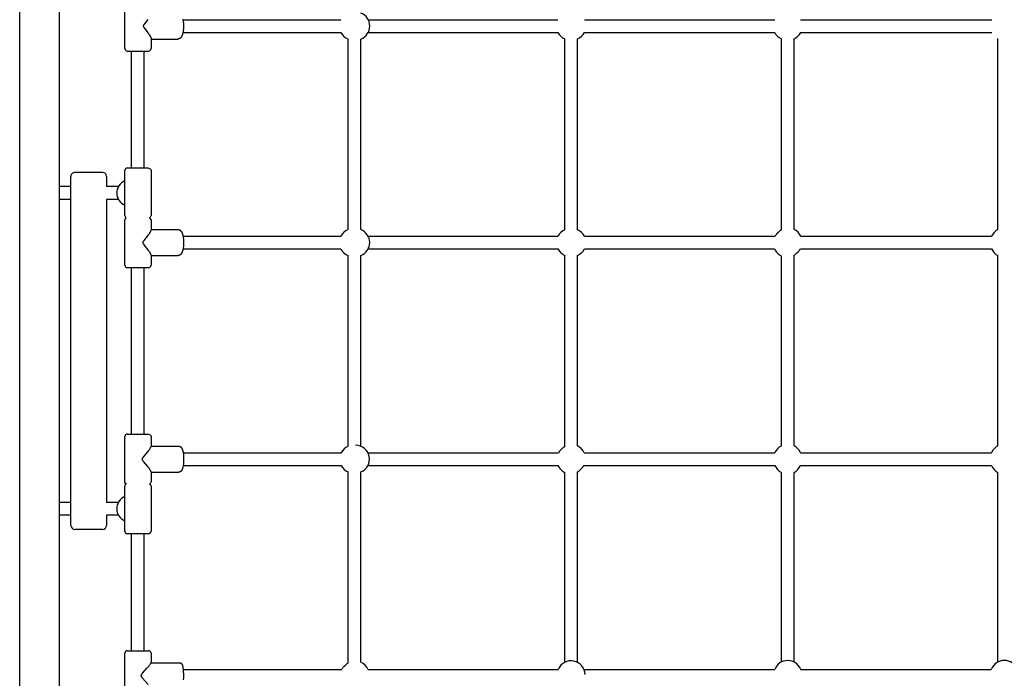
# Model space of a CAD drawing. Extents: x 10878 to 18124, y 7019 to 14275.
# Drawn here: x 13437 to 14678, y 9664 to 10494 of the extents above; entities that cross this region are included whole.
import ezdxf

# ---------------------------------------------------------------- set-up
doc = ezdxf.new("R2010")
doc.units = 0
doc.layers.add('2DVÝKRES$VIDITELNÉ$ČÁRY', color=7, linetype='Continuous')

msp = doc.modelspace()

# ---------------------------------------------------------------- linework, layer by layer
at = {"layer": '2DVÝKRES$VIDITELNÉ$ČÁRY', "color": 0}
for p, q in [((13436.8, 9338.9), (13436.8, 11633.7)), ((13486.8, 9338.9), (13486.8, 11633.7)), ((13569.3, 10457.8), (13569.3, 10514.8)), ((13642.6, 10494.3), (13841.5, 10494.3)), ((13876, 10494.3), (14115, 10494.3)), ((14148.6, 10494.3), (14388.4, 10494.3)), ((14421.1, 10494.3), (14662.2, 10494.3)), ((13642.6, 10478.3), (13841.5, 10478.3)), ((13876, 10478.3), (14115, 10478.3)), ((14148.6, 10478.3), (14388.4, 10478.3)), ((14421.1, 10478.3), (14662.2, 10478.3)), ((13602.3, 10470.7), (13602.3, 10457.8)), ((13602.3, 10469.9), (13636.2, 10469.9)), ((13850.8, 10229.6), (13850.8, 10469.9)), ((13866.8, 10229.6), (13866.8, 10469.9)), ((14123.8, 10229.4), (14123.8, 10470.1)), ((14139.8, 10229.4), (14139.8, 10470.1)), ((14396.8, 10229.2), (14396.8, 10470.3)), ((14412.8, 10229.9), (14412.8, 10470.3)), ((14669.8, 10229.6), (14669.8, 10470.7)), ((13572.3, 10454.8), (13572.3, 10454.8)), ((13572.3, 10454.8), (13572.3, 10454.8)), ((13572.3, 10454.8), (13572.4, 10454.8)), ((13572.3, 10454.8), (13572.3, 10454.8)), ((13572.4, 10454.8), (13572.5, 10454.8)), ((13572.5, 10454.8), (13572.6, 10454.8)), ((13572.6, 10454.8), (13572.7, 10454.8)), ((13572.7, 10454.8), (13572.7, 10454.8)), ((13572.7, 10454.8), (13599.3, 10454.8)), ((13572.7, 10454.8), (13572.7, 10454.8)), ((13577.8, 10307.3), (13577.8, 10454.8)), ((13593.8, 10307.3), (13593.8, 10454.8)), ((13506.3, 10301.8), (13506.3, 10301.8)), ((13506.4, 10301.8), (13506.3, 10301.8)), ((13506.3, 10301.8), (13506.3, 10301.8)), ((13506.4, 10301.8), (13506.4, 10301.8)), ((13506.4, 10301.8), (13506.4, 10301.8)), ((13506.5, 10301.8), (13506.4, 10301.8)), ((13506.5, 10301.8), (13506.5, 10301.8)), ((13506.5, 10301.8), (13506.5, 10301.8)), ((13506.5, 10301.8), (13506.5, 10301.8)), ((13506.6, 10301.8), (13506.5, 10301.8)), ((13506.6, 10301.8), (13506.6, 10301.8)), ((13541, 10301.8), (13506.6, 10301.8)), ((13541.2, 10301.8), (13541, 10301.8)), ((13541.3, 10301.8), (13541.2, 10301.8)), ((13541.2, 10301.8), (13541.2, 10301.8)), ((13541.3, 10301.8), (13541.3, 10301.8)), ((13541.3, 10301.8), (13541.3, 10301.8)), ((13541.3, 10301.8), (13541.3, 10301.8)), ((13541.3, 10301.8), (13541.3, 10301.8)), ((13541.3, 10301.8), (13541.3, 10301.8)), ((13541.3, 10301.8), (13541.3, 10301.8)), ((13569.3, 10278.5), (13569.3, 10304.3)), ((13572.3, 10307.3), (13572.3, 10307.3)), ((13572.3, 10307.3), (13572.3, 10307.3)), ((13572.3, 10307.3), (13572.3, 10307.3)), ((13572.3, 10307.3), (13572.3, 10307.3)), ((13572.3, 10307.3), (13572.3, 10307.3)), ((13572.4, 10307.3), (13572.3, 10307.3)), ((13572.4, 10307.3), (13572.4, 10307.3)), ((13599.1, 10307.3), (13572.4, 10307.3)), ((13599.2, 10307.3), (13599.1, 10307.3)), ((13599.3, 10307.3), (13599.3, 10307.3)), ((13602.3, 10304.3), (13602.3, 10247.3)), ((13501.3, 9856.8), (13501.3, 10296.8)), ((13546.3, 10296.8), (13546.3, 10283.8)), ((13501.3, 10283.8), (13486.8, 10283.8)), ((13561.1, 10283.8), (13546.3, 10283.8)), ((13501.3, 10267.8), (13486.8, 10267.8)), ((13561.1, 10267.8), (13546.3, 10267.8)), ((13546.3, 10267.8), (13546.3, 9885.8)), ((13569.3, 10247.3), (13569.3, 10273.1)), ((13569.3, 10184.8), (13569.3, 10241.8)), ((13602.3, 10241.8), (13602.3, 10229)), ((13602.3, 10229.7), (13636.4, 10229.7)), ((14391.7, 10224.9), (14393.1, 10226.4)), ((13642.7, 10221.3), (13841.6, 10221.3)), ((13876, 10221.3), (14115, 10221.3)), ((14148.5, 10221.3), (14388.9, 10221.3)), ((14421.4, 10221.3), (14661.8, 10221.3)), ((13642.7, 10205.3), (13841.6, 10205.3)), ((13876, 10205.3), (14115, 10205.3)), ((14148.5, 10205.3), (14388.2, 10205.3)), ((14416.4, 10200.2), (14417.9, 10201.6)), ((14420.7, 10205.3), (14661.8, 10205.3)), ((13602.3, 10197.6), (13602.3, 10184.8)), ((13602.3, 10196.9), (13636.4, 10196.9)), ((13850.8, 9956.5), (13850.8, 10197)), ((13866.8, 9956.5), (13866.8, 10197)), ((14123.8, 9956.2), (14123.8, 10197.2)), ((14139.8, 9956.9), (14139.8, 10197.2)), ((14396.8, 9957), (14396.8, 10196.7)), ((14412.8, 9957), (14412.8, 10197.4)), ((14669.8, 9957.1), (14669.8, 10197)), ((13572.3, 10181.8), (13572.4, 10181.8)), ((13572.3, 10181.8), (13572.3, 10181.8)), ((13572.3, 10181.8), (13572.3, 10181.8)), ((13572.3, 10181.8), (13572.3, 10181.8)), ((13572.3, 10181.8), (13572.3, 10181.8)), ((13572.4, 10181.8), (13572.5, 10181.8)), ((13572.4, 10181.8), (13572.4, 10181.8)), ((13572.5, 10181.8), (13572.6, 10181.8)), ((13572.5, 10181.8), (13572.5, 10181.8)), ((13572.6, 10181.8), (13572.9, 10181.8)), ((13572.6, 10181.8), (13572.6, 10181.8)), ((13572.9, 10181.8), (13599.3, 10181.8)), ((13577.8, 9971.8), (13577.8, 10181.8)), ((13593.8, 9971.8), (13593.8, 10181.8)), ((13599.3, 10181.8), (13599.3, 10181.8)), ((13569.3, 9911.8), (13569.3, 9968.8)), ((13572.3, 9971.8), (13572.3, 9971.8)), ((13572.3, 9971.8), (13572.3, 9971.8)), ((13572.3, 9971.8), (13572.3, 9971.8)), ((13572.3, 9971.8), (13572.4, 9971.8)), ((13572.3, 9971.8), (13572.3, 9971.8)), ((13572.3, 9971.8), (13572.3, 9971.8)), ((13572.4, 9971.8), (13572.4, 9971.8)), ((13572.4, 9971.8), (13572.5, 9971.8)), ((13572.5, 9971.8), (13572.5, 9971.8)), ((13572.5, 9971.8), (13572.6, 9971.8)), ((13572.6, 9971.8), (13572.6, 9971.8)), ((13572.6, 9971.8), (13599.1, 9971.8)), ((13599.1, 9971.8), (13599.2, 9971.8)), ((13599.2, 9971.8), (13599.3, 9971.8)), ((13602.3, 9968.8), (13602.3, 9956.2)), ((13602.3, 9956.7), (13637.2, 9956.7)), ((14118.7, 9951.9), (14120.1, 9953.4)), ((13642.8, 9948.3), (13841.9, 9948.3)), ((13875.7, 9948.3), (14115.9, 9948.3)), ((14148.4, 9948.3), (14388.6, 9948.3)), ((14420.9, 9948.3), (14661.6, 9948.3)), ((13642.8, 9932.3), (13841.9, 9932.3)), ((13875.7, 9932.3), (14115.2, 9932.3)), ((14143.4, 9927.2), (14144.9, 9928.6)), ((14147.7, 9932.3), (14388.6, 9932.3)), ((14420.9, 9932.3), (14661.6, 9932.3)), ((13602.3, 9924.4), (13602.3, 9911.8)), ((13602.3, 9923.9), (13637.2, 9923.9)), ((13850.8, 9683.3), (13850.8, 9924.1)), ((13866.8, 9684.2), (13866.8, 9924.1)), ((14123.8, 9684.2), (14123.8, 9923.7)), ((14139.8, 9684.2), (14139.8, 9924.4)), ((14396.8, 9684.5), (14396.8, 9923.5)), ((14412.8, 9684.5), (14412.8, 9923.5)), ((14669.8, 9684.6), (14669.8, 9923.5)), ((13569.3, 9880.5), (13569.3, 9906.3)), ((13602.3, 9906.3), (13602.3, 9849.3)), ((13501.3, 9885.8), (13486.8, 9885.8)), ((13561.1, 9885.8), (13546.3, 9885.8)), ((13501.3, 9869.8), (13486.8, 9869.8)), ((13561.1, 9869.8), (13546.3, 9869.8)), ((13546.3, 9869.8), (13546.3, 9856.8)), ((13569.3, 9849.3), (13569.3, 9875.1)), ((13506.3, 9851.8), (13506.3, 9851.8)), ((13506.4, 9851.8), (13506.3, 9851.8)), ((13506.3, 9851.8), (13506.3, 9851.8)), ((13506.4, 9851.8), (13506.4, 9851.8)), ((13506.4, 9851.8), (13506.4, 9851.8)), ((13506.5, 9851.8), (13506.4, 9851.8)), ((13506.5, 9851.8), (13506.5, 9851.8)), ((13506.5, 9851.8), (13506.5, 9851.8)), ((13506.5, 9851.8), (13506.5, 9851.8)), ((13506.6, 9851.8), (13506.5, 9851.8)), ((13506.6, 9851.8), (13506.6, 9851.8)), ((13541, 9851.8), (13506.6, 9851.8)), ((13541.2, 9851.8), (13541, 9851.8)), ((13541.3, 9851.8), (13541.2, 9851.8)), ((13541.2, 9851.8), (13541.2, 9851.8)), ((13541.3, 9851.8), (13541.3, 9851.8)), ((13541.3, 9851.8), (13541.3, 9851.8)), ((13541.3, 9851.8), (13541.3, 9851.8)), ((13541.3, 9851.8), (13541.3, 9851.8)), ((13541.3, 9851.8), (13541.3, 9851.8)), ((13541.3, 9851.8), (13541.3, 9851.8)), ((13572.3, 9846.3), (13572.3, 9846.3)), ((13572.3, 9846.3), (13572.3, 9846.3)), ((13572.3, 9846.3), (13572.3, 9846.3)), ((13572.3, 9846.3), (13572.3, 9846.3)), ((13572.3, 9846.3), (13572.3, 9846.3)), ((13572.4, 9846.3), (13572.3, 9846.3)), ((13572.4, 9846.3), (13572.4, 9846.3)), ((13599.1, 9846.3), (13572.4, 9846.3)), ((13577.8, 9698.8), (13577.8, 9846.3)), ((13593.8, 9698.8), (13593.8, 9846.3)), ((13599.2, 9846.3), (13599.1, 9846.3)), ((13599.3, 9846.3), (13599.3, 9846.3)), ((13569.3, 9638.8), (13569.3, 9695.8)), ((13572.3, 9698.8), (13572.3, 9698.8)), ((13572.3, 9698.8), (13599.1, 9698.8)), ((13599.1, 9698.8), (13599.2, 9698.8)), ((13599.1, 9698.8), (13599.1, 9698.8)), ((13599.1, 9698.8), (13599.1, 9698.8)), ((13599.2, 9698.8), (13599.3, 9698.8)), ((13599.2, 9698.8), (13599.2, 9698.8)), ((13599.2, 9698.8), (13599.2, 9698.8)), ((13599.2, 9698.8), (13599.2, 9698.8)), ((13599.3, 9698.8), (13599.3, 9698.8)), ((13599.3, 9698.8), (13599.3, 9698.8)), ((13602.3, 9695.8), (13602.3, 9683.5)), ((13602.3, 9683.7), (13638.2, 9683.7)), ((13845.4, 9678.7), (13847.4, 9680.7)), ((13642.8, 9675.3), (13842.8, 9675.3)), ((13875.7, 9675.3), (14115.6, 9675.3)), ((14148, 9675.3), (14388.4, 9675.3)), ((14421.1, 9675.3), (14661.4, 9675.3))]:
    msp.add_line(p, q, dxfattribs=at)
for points in [[(13598.3, 10494.7), (13593.9, 10489.1), (13593.7, 10488.8), (13593.5, 10488.4), (13593.3, 10488.1), (13593.2, 10488), (13593.1, 10487.8), (13593, 10487.6), (13592.9, 10487.5), (13592.9, 10487.4), (13592.8, 10487.3), (13592.8, 10487.2), (13592.8, 10487.2), (13592.7, 10487.1), (13592.7, 10487), (13592.7, 10487), (13592.7, 10486.9), (13592.7, 10486.9), (13592.6, 10486.8), (13592.6, 10486.7), (13592.6, 10486.7), (13592.6, 10486.6), (13592.6, 10486.6), (13592.6, 10486.5), (13592.6, 10486.5), (13592.6, 10486.4), (13592.6, 10486.3), (13592.6, 10486.3), (13592.6, 10486.2), (13592.6, 10486.2), (13592.6, 10486.1), (13592.6, 10486.1), (13592.6, 10486), (13592.6, 10486), (13592.6, 10485.9), (13592.6, 10485.9), (13592.6, 10485.8), (13592.7, 10485.7), (13592.7, 10485.7), (13592.7, 10485.6), (13592.7, 10485.5), (13592.7, 10485.5), (13592.8, 10485.4), (13592.8, 10485.3), (13592.8, 10485.3), (13592.9, 10485.2), (13592.9, 10485.1), (13593, 10484.9), (13593.1, 10484.8), (13593.2, 10484.6), (13593.3, 10484.5), (13593.5, 10484.1), (13593.7, 10483.8), (13593.9, 10483.5), (13598.3, 10477.9), (13599.5, 10476.3), (13600, 10475.4), (13600.6, 10474.6), (13601, 10474), (13601.1, 10473.7), (13601.3, 10473.3), (13601.5, 10473.1), (13601.6, 10472.8), (13601.7, 10472.5), (13601.9, 10472.2), (13602, 10472), (13602, 10471.8), (13602.1, 10471.7), (13602.1, 10471.6), (13602.1, 10471.5), (13602.2, 10471.4), (13602.2, 10471.3), (13602.2, 10471.2), (13602.2, 10471.1), (13602.2, 10471), (13602.3, 10471), (13602.3, 10470.9), (13602.3, 10470.9), (13602.3, 10470.8), (13602.3, 10470.8), (13602.3, 10470.8), (13602.3, 10470.7)], [(13642.4, 10494.9), (13642.6, 10494.3), (13642.7, 10493.6), (13642.8, 10493), (13642.9, 10492.3), (13643, 10491.6), (13643.1, 10490.3), (13643.2, 10488.9), (13643.3, 10487.6), (13643.3, 10486.3), (13643.3, 10485), (13643.2, 10483.6), (13643.1, 10482.3), (13643, 10481), (13642.9, 10480.3), (13642.8, 10479.6), (13642.7, 10479), (13642.6, 10478.3), (13642.4, 10477.7), (13642.3, 10477.1), (13642.1, 10476.5), (13642, 10475.9), (13641.8, 10475.4), (13641.6, 10474.8), (13641.5, 10474.6), (13641.4, 10474.3), (13641.3, 10474.1), (13641.1, 10473.8), (13641, 10473.6), (13640.9, 10473.3), (13640.8, 10473.1), (13640.6, 10472.8), (13640.5, 10472.6), (13640.4, 10472.4), (13640.2, 10472.2), (13640, 10472), (13639.9, 10471.8), (13639.7, 10471.6), (13639.7, 10471.5), (13639.6, 10471.4), (13639.5, 10471.4), (13639.4, 10471.3), (13639.3, 10471.2), (13639.2, 10471.1), (13639.1, 10471), (13639, 10470.9), (13638.9, 10470.9), (13638.8, 10470.8), (13638.7, 10470.7), (13638.6, 10470.6), (13638.5, 10470.6), (13638.4, 10470.5), (13638.3, 10470.4), (13638.2, 10470.4), (13638.1, 10470.3), (13637.9, 10470.3), (13637.8, 10470.2), (13637.7, 10470.2), (13637.6, 10470.1), (13637.5, 10470.1), (13637.3, 10470.1), (13637.2, 10470), (13637.1, 10470), (13636.9, 10470), (13636.8, 10469.9), (13636.7, 10469.9), (13636.6, 10469.9), (13636.4, 10469.9), (13636.3, 10469.9), (13636.2, 10469.9)], [(13602.3, 10197.6), (13602.3, 10197.7), (13602.3, 10197.7), (13602.3, 10197.7), (13602.3, 10197.8), (13602.3, 10197.8), (13602.3, 10197.9), (13602.2, 10197.9), (13602.2, 10198), (13602.2, 10198.1), (13602.2, 10198.2), (13602.2, 10198.2), (13602.1, 10198.3), (13602.1, 10198.4), (13602.1, 10198.5), (13602, 10198.6), (13602, 10198.8), (13601.9, 10199), (13601.8, 10199.3), (13601.6, 10199.6), (13601.5, 10199.9), (13601.3, 10200.1), (13601, 10200.8), (13600.6, 10201.4), (13600, 10202.2), (13599.5, 10203), (13598.3, 10204.6), (13593.7, 10210.5), (13593.5, 10210.8), (13593.3, 10211.1), (13593, 10211.4), (13592.9, 10211.6), (13592.8, 10211.8), (13592.7, 10211.9), (13592.6, 10212.1), (13592.6, 10212.2), (13592.5, 10212.3), (13592.5, 10212.3), (13592.5, 10212.4), (13592.5, 10212.5), (13592.4, 10212.5), (13592.4, 10212.6), (13592.4, 10212.7), (13592.4, 10212.7), (13592.4, 10212.8), (13592.4, 10212.9), (13592.3, 10212.9), (13592.3, 10213), (13592.3, 10213), (13592.3, 10213.1), (13592.3, 10213.1), (13592.3, 10213.2), (13592.3, 10213.2), (13592.3, 10213.3), (13592.3, 10213.3), (13592.3, 10213.4), (13592.3, 10213.5), (13592.3, 10213.5), (13592.3, 10213.6), (13592.3, 10213.6), (13592.3, 10213.7), (13592.4, 10213.7), (13592.4, 10213.8), (13592.4, 10213.9), (13592.4, 10213.9), (13592.4, 10214), (13592.4, 10214), (13592.5, 10214.1), (13592.5, 10214.2), (13592.5, 10214.2), (13592.5, 10214.3), (13592.6, 10214.4), (13592.6, 10214.5), (13592.7, 10214.6), (13592.8, 10214.8), (13592.9, 10215), (13593, 10215.1), (13593.3, 10215.5), (13593.5, 10215.8), (13593.7, 10216.1), (13598.3, 10221.9), (13599.5, 10223.5), (13600, 10224.4), (13600.6, 10225.2), (13601, 10225.8), (13601.3, 10226.4), (13601.5, 10226.7), (13601.6, 10227), (13601.8, 10227.3), (13601.9, 10227.5), (13602, 10227.7), (13602, 10227.9), (13602.1, 10228), (13602.1, 10228.1), (13602.1, 10228.2), (13602.2, 10228.3), (13602.2, 10228.4), (13602.2, 10228.5), (13602.2, 10228.6), (13602.2, 10228.6), (13602.3, 10228.7), (13602.3, 10228.8), (13602.3, 10228.8), (13602.3, 10228.8), (13602.3, 10228.9), (13602.3, 10228.9), (13602.3, 10229)], [(13636.4, 10229.7), (13636.6, 10229.7), (13636.7, 10229.7), (13636.8, 10229.7), (13637, 10229.7), (13637.1, 10229.6), (13637.2, 10229.6), (13637.3, 10229.6), (13637.4, 10229.6), (13637.6, 10229.5), (13637.7, 10229.5), (13637.8, 10229.5), (13637.9, 10229.4), (13638, 10229.4), (13638.1, 10229.3), (13638.3, 10229.3), (13638.4, 10229.2), (13638.5, 10229.2), (13638.6, 10229.1), (13638.7, 10229), (13638.8, 10229), (13638.9, 10228.9), (13639, 10228.8), (13639.1, 10228.8), (13639.2, 10228.7), (13639.3, 10228.6), (13639.4, 10228.6), (13639.5, 10228.5), (13639.5, 10228.4), (13639.6, 10228.3), (13639.7, 10228.2), (13639.8, 10228.1), (13639.9, 10228.1), (13640, 10227.9), (13640.1, 10227.8), (13640.2, 10227.7), (13640.3, 10227.5), (13640.5, 10227.3), (13640.6, 10227.1), (13640.7, 10226.9), (13640.9, 10226.7), (13641, 10226.5), (13641.1, 10226.2), (13641.2, 10226), (13641.3, 10225.7), (13641.4, 10225.5), (13641.5, 10225.2), (13641.6, 10225), (13641.7, 10224.7), (13641.9, 10224.2), (13642.1, 10223.6), (13642.3, 10223), (13642.4, 10222.5), (13642.5, 10221.8), (13642.7, 10221.2), (13642.8, 10220.6), (13642.9, 10219.9), (13643, 10219.3), (13643.1, 10218.6), (13643.2, 10217.3), (13643.3, 10215.9), (13643.4, 10214.6), (13643.4, 10213.3), (13643.4, 10212), (13643.3, 10210.6), (13643.2, 10209.3), (13643.1, 10208), (13643, 10207.3), (13642.9, 10206.6), (13642.8, 10206), (13642.7, 10205.4), (13642.5, 10204.7), (13642.4, 10204.1), (13642.3, 10203.5), (13642.1, 10203), (13641.9, 10202.4), (13641.7, 10201.9), (13641.6, 10201.6), (13641.5, 10201.3), (13641.4, 10201.1), (13641.3, 10200.8), (13641.2, 10200.6), (13641.1, 10200.4), (13641, 10200.1), (13640.9, 10199.9), (13640.7, 10199.7), (13640.6, 10199.5), (13640.5, 10199.2), (13640.3, 10199), (13640.2, 10198.9), (13640.1, 10198.8), (13640, 10198.6), (13639.9, 10198.5), (13639.8, 10198.4), (13639.7, 10198.3), (13639.6, 10198.3), (13639.5, 10198.2), (13639.5, 10198.1), (13639.4, 10198), (13639.3, 10197.9), (13639.2, 10197.9), (13639.1, 10197.8), (13639, 10197.7), (13638.9, 10197.7), (13638.8, 10197.6), (13638.7, 10197.5), (13638.6, 10197.5), (13638.5, 10197.4), (13638.4, 10197.3), (13638.3, 10197.3), (13638.1, 10197.2), (13638, 10197.2), (13637.9, 10197.2), (13637.8, 10197.1), (13637.7, 10197.1), (13637.6, 10197), (13637.4, 10197), (13637.3, 10197), (13637.2, 10197), (13637.1, 10196.9), (13637, 10196.9), (13636.8, 10196.9), (13636.7, 10196.9), (13636.6, 10196.9), (13636.4, 10196.9)], [(13602.3, 9924.4), (13602.3, 9924.4), (13602.3, 9924.4), (13602.3, 9924.5), (13602.3, 9924.5), (13602.3, 9924.5), (13602.3, 9924.5), (13602.2, 9924.6), (13602.2, 9924.6), (13602.2, 9924.7), (13602.2, 9924.7), (13602.2, 9924.8), (13602.2, 9924.9), (13602.2, 9924.9), (13602.1, 9925), (13602.1, 9925.1), (13602, 9925.2), (13602, 9925.3), (13601.9, 9925.5), (13601.8, 9925.7), (13601.7, 9925.9), (13601.6, 9926.1), (13601.3, 9926.6), (13601, 9927.2), (13600.6, 9927.8), (13600.1, 9928.5), (13599.5, 9929.3), (13598.1, 9931.2), (13593, 9937.3), (13592.5, 9938), (13592.2, 9938.3), (13592.1, 9938.5), (13592, 9938.7), (13591.9, 9938.9), (13591.8, 9939), (13591.8, 9939.1), (13591.7, 9939.2), (13591.7, 9939.2), (13591.7, 9939.3), (13591.6, 9939.4), (13591.6, 9939.4), (13591.6, 9939.5), (13591.6, 9939.6), (13591.6, 9939.6), (13591.5, 9939.7), (13591.5, 9939.7), (13591.5, 9939.8), (13591.5, 9939.9), (13591.5, 9939.9), (13591.5, 9940), (13591.5, 9940), (13591.4, 9940.1), (13591.4, 9940.2), (13591.4, 9940.2), (13591.4, 9940.3), (13591.4, 9940.3), (13591.4, 9940.4), (13591.4, 9940.5), (13591.5, 9940.5), (13591.5, 9940.6), (13591.5, 9940.7), (13591.5, 9940.7), (13591.5, 9940.8), (13591.5, 9940.8), (13591.5, 9940.9), (13591.6, 9941), (13591.6, 9941), (13591.6, 9941.1), (13591.6, 9941.2), (13591.6, 9941.2), (13591.7, 9941.3), (13591.7, 9941.3), (13591.7, 9941.4), (13591.8, 9941.5), (13591.8, 9941.6), (13591.9, 9941.7), (13592, 9941.9), (13592.1, 9942.1), (13592.2, 9942.2), (13592.5, 9942.6), (13592.7, 9942.9), (13593.6, 9944), (13598.1, 9949.4), (13599.5, 9951.3), (13600.1, 9952.1), (13600.6, 9952.8), (13601, 9953.4), (13601.3, 9954), (13601.6, 9954.4), (13601.7, 9954.6), (13601.8, 9954.9), (13601.9, 9955.1), (13602, 9955.2), (13602, 9955.3), (13602.1, 9955.4), (13602.1, 9955.5), (13602.2, 9955.6), (13602.2, 9955.7), (13602.2, 9955.8), (13602.2, 9955.8), (13602.2, 9955.9), (13602.2, 9955.9), (13602.2, 9956), (13602.3, 9956), (13602.3, 9956), (13602.3, 9956.1), (13602.3, 9956.1), (13602.3, 9956.1), (13602.3, 9956.2), (13602.3, 9956.2), (13602.3, 9956.2)], [(13637.2, 9956.7), (13637.4, 9956.7), (13637.5, 9956.7), (13637.6, 9956.7), (13637.7, 9956.7), (13637.8, 9956.6), (13637.9, 9956.6), (13638, 9956.6), (13638.1, 9956.6), (13638.2, 9956.6), (13638.3, 9956.5), (13638.4, 9956.5), (13638.5, 9956.5), (13638.6, 9956.4), (13638.7, 9956.4), (13638.8, 9956.3), (13638.9, 9956.3), (13639, 9956.2), (13639.1, 9956.2), (13639.2, 9956.1), (13639.3, 9956.1), (13639.4, 9956), (13639.5, 9956), (13639.6, 9955.9), (13639.6, 9955.9), (13639.7, 9955.8), (13639.8, 9955.7), (13639.9, 9955.7), (13639.9, 9955.6), (13640, 9955.5), (13640.1, 9955.5), (13640.1, 9955.4), (13640.2, 9955.3), (13640.3, 9955.2), (13640.4, 9955.1), (13640.5, 9955), (13640.6, 9954.8), (13640.7, 9954.7), (13640.8, 9954.6), (13640.9, 9954.4), (13641, 9954.3), (13641.1, 9954.1), (13641.2, 9953.9), (13641.3, 9953.7), (13641.4, 9953.4), (13641.5, 9953.2), (13641.6, 9953), (13641.7, 9952.7), (13641.8, 9952.5), (13642, 9952), (13642.1, 9951.5), (13642.3, 9951), (13642.4, 9950.5), (13642.5, 9949.9), (13642.7, 9949.3), (13642.8, 9948.7), (13642.9, 9948.1), (13643.1, 9946.8), (13643.2, 9945.5), (13643.3, 9944.2), (13643.4, 9942.9), (13643.4, 9941.6), (13643.4, 9940.3), (13643.4, 9939), (13643.4, 9937.7), (13643.3, 9936.4), (13643.2, 9935.1), (13643.1, 9933.7), (13642.9, 9932.5), (13642.8, 9931.8), (13642.7, 9931.3), (13642.5, 9930.7), (13642.4, 9930.1), (13642.3, 9929.6), (13642.1, 9929), (13642, 9928.5), (13641.8, 9928.1), (13641.7, 9927.8), (13641.6, 9927.6), (13641.5, 9927.4), (13641.4, 9927.1), (13641.3, 9926.9), (13641.2, 9926.7), (13641.1, 9926.5), (13641, 9926.3), (13640.9, 9926.1), (13640.8, 9926), (13640.7, 9925.9), (13640.6, 9925.7), (13640.5, 9925.6), (13640.4, 9925.5), (13640.3, 9925.4), (13640.2, 9925.2), (13640.1, 9925.2), (13640.1, 9925.1), (13640, 9925), (13639.9, 9925), (13639.9, 9924.9), (13639.8, 9924.8), (13639.7, 9924.8), (13639.6, 9924.7), (13639.6, 9924.7), (13639.5, 9924.6), (13639.4, 9924.5), (13639.3, 9924.5), (13639.2, 9924.4), (13639.1, 9924.4), (13639, 9924.3), (13638.9, 9924.3), (13638.8, 9924.2), (13638.7, 9924.2), (13638.6, 9924.2), (13638.5, 9924.1), (13638.4, 9924.1), (13638.3, 9924.1), (13638.2, 9924), (13638.1, 9924), (13638, 9924), (13637.9, 9923.9), (13637.8, 9923.9), (13637.7, 9923.9), (13637.6, 9923.9), (13637.5, 9923.9), (13637.4, 9923.9), (13637.2, 9923.9)], [(13598.5, 9656.3), (13591.7, 9664.1), (13591.3, 9664.5), (13591, 9664.9), (13590.7, 9665.3), (13590.6, 9665.5), (13590.5, 9665.7), (13590.4, 9665.8), (13590.3, 9666), (13590.2, 9666.1), (13590.2, 9666.2), (13590.2, 9666.3), (13590.1, 9666.3), (13590.1, 9666.4), (13590.1, 9666.5), (13590, 9666.5), (13590, 9666.6), (13590, 9666.7), (13590, 9666.7), (13590, 9666.8), (13589.9, 9666.9), (13589.9, 9666.9), (13589.9, 9667), (13589.9, 9667), (13589.9, 9667.1), (13589.9, 9667.2), (13589.9, 9667.2), (13589.9, 9667.3), (13589.9, 9667.3), (13589.9, 9667.4), (13589.9, 9667.5), (13589.9, 9667.5), (13589.9, 9667.6), (13589.9, 9667.7), (13589.9, 9667.7), (13590, 9667.8), (13590, 9667.8), (13590, 9667.9), (13590, 9668), (13590, 9668), (13590.1, 9668.1), (13590.1, 9668.2), (13590.1, 9668.3), (13590.2, 9668.3), (13590.2, 9668.4), (13590.2, 9668.5), (13590.3, 9668.6), (13590.4, 9668.8), (13590.5, 9668.9), (13590.6, 9669.1), (13590.7, 9669.3), (13591, 9669.6), (13591.3, 9670), (13591.7, 9670.4), (13597.2, 9676.8), (13599.8, 9679.8), (13600.3, 9680.5), (13600.9, 9681.2), (13601.3, 9681.7), (13601.6, 9682.2), (13601.8, 9682.5), (13601.9, 9682.7), (13602, 9682.9), (13602.1, 9682.9), (13602.1, 9683), (13602.1, 9683.1), (13602.2, 9683.1), (13602.2, 9683.2), (13602.2, 9683.2), (13602.2, 9683.3), (13602.2, 9683.3), (13602.2, 9683.3), (13602.2, 9683.4), (13602.2, 9683.4), (13602.3, 9683.4), (13602.3, 9683.4), (13602.3, 9683.4), (13602.3, 9683.5), (13602.3, 9683.5), (13602.3, 9683.5), (13602.3, 9683.5), (13602.3, 9683.5), (13602.3, 9683.5), (13602.3, 9683.5)], [(13638.2, 9683.7), (13638.3, 9683.7), (13638.4, 9683.7), (13638.5, 9683.7), (13638.6, 9683.7), (13638.7, 9683.7), (13638.8, 9683.6), (13638.9, 9683.6), (13639, 9683.6), (13639, 9683.6), (13639.1, 9683.6), (13639.2, 9683.5), (13639.3, 9683.5), (13639.4, 9683.5), (13639.5, 9683.5), (13639.5, 9683.4), (13639.6, 9683.4), (13639.7, 9683.4), (13639.8, 9683.3), (13639.8, 9683.3), (13639.9, 9683.2), (13640, 9683.2), (13640, 9683.2), (13640.1, 9683.1), (13640.2, 9683.1), (13640.2, 9683), (13640.3, 9683), (13640.4, 9682.9), (13640.4, 9682.9), (13640.5, 9682.8), (13640.5, 9682.8), (13640.6, 9682.7), (13640.6, 9682.6), (13640.7, 9682.6), (13640.8, 9682.5), (13640.8, 9682.5), (13640.9, 9682.4), (13640.9, 9682.4), (13641, 9682.3), (13641, 9682.2), (13641, 9682.2), (13641.1, 9682.1), (13641.2, 9682), (13641.3, 9681.8), (13641.3, 9681.7), (13641.4, 9681.6), (13641.5, 9681.5), (13641.5, 9681.4), (13641.6, 9681.2), (13641.6, 9681.1), (13641.7, 9681), (13641.8, 9680.8), (13641.8, 9680.6), (13641.9, 9680.4), (13641.9, 9680.2), (13642, 9680), (13642.1, 9679.6), (13642.2, 9679.1), (13642.3, 9678.7), (13642.4, 9678.2), (13642.5, 9677.2), (13642.7, 9676.1), (13642.8, 9674.9), (13642.9, 9673.7), (13643, 9672.4), (13643.1, 9669.8), (13643.1, 9667.3), (13643.1, 9664.7), (13643, 9662.2)]]:
    msp.add_lwpolyline(points, dxfattribs=at)
for points in [[(13599.3, 10307.3), (13601.4, 10306.4, -0.19891), (13602.3, 10304.3)], [(13599.3, 9971.8), (13601.4, 9970.9, -0.198912), (13602.3, 9968.8)], [(13571.4, 9909.2), (13570.1, 9909.7, -0.198912), (13569.3, 9911.8)], [(13600.2, 9908.9), (13601.4, 9908.4, -0.19891), (13602.3, 9906.3)]]:
    msp.add_lwpolyline(points, format="xyb", dxfattribs=at)
for centre, radius, start, end in [((13860.4, 10486.3), 17.6, 291.2823, 68.7177), ((13857, 10486.1), 17.4, 206.8867, 248.9967), ((14130.5, 10486.2), 17.4, 207.0455, 247.3454), ((14133.1, 10486.2), 17.4, 292.656, 332.9526), ((14404, 10486.3), 17.5, 207.1408, 245.6091), ((14405.6, 10486.3), 17.5, 294.3925, 332.8571), ((13572.3, 10457.8), 3, 180.0011, 270.0011), ((13599.3, 10457.8), 3, 269.9997, 359.9997), ((13506.3, 10296.8), 5, 90.0004, 180.0004), ((13541.3, 10296.8), 5, 359.9996, 89.9996), ((13572.3, 10304.3), 3, 90.0011, 180.0011), ((13599.2, 10366.9), 59.6, 269.9917, 270.0177), ((13575.6, 10275.8), 16.5, 112.5196, 247.4815), ((13513.5, 10275.8), 55.9, 357.1918, 2.8093), ((13572.3, 10247.3), 3, 180.0002, 246.4349), ((13572.3, 10241.8), 3, 113.5579, 179.9995), ((13599.3, 10247.3), 3, 293.5609, 0.0008), ((13599.3, 10241.8), 3, 359.9998, 66.4578), ((13857.1, 10213.4), 17.4, 111.3282, 153.0764), ((13860.3, 10213.3), 17.6, 291.572, 68.428), ((14130.6, 10213.3), 17.4, 112.8971, 152.9376), ((14133, 10213.3), 17.5, 27.0632, 67.1023), ((14405.5, 10214), 17.5, 119.825, 134.9709), ((14405.4, 10213.9), 17.6, 24.7671, 65.2328), ((14677.7, 10214.1), 17.5, 117.1429, 155.6075), ((14404, 10212.6), 17.5, 135.0287, 150.1751), ((13857.1, 10213.2), 17.4, 206.9239, 248.6717), ((14130.6, 10213.2), 17.4, 207.0628, 247.1028), ((14133, 10213.2), 17.5, 292.8987, 332.9353), ((14404.1, 10212.7), 17.6, 204.7862, 224.9863), ((14405.5, 10214), 17.5, 315.0293, 330.1756), ((14677.7, 10212.5), 17.5, 204.3909, 242.8592), ((14404.1, 10212.7), 17.6, 225.0134, 245.2137), ((14404.1, 10212.5), 17.5, 299.8243, 314.9711), ((13572.3, 10184.8), 3, 180.0001, 270.0001), ((13599.3, 10184.8), 3, 269.9992, 359.9992), ((13572.3, 9968.8), 3, 89.9999, 179.9999), ((13857.4, 9940.4), 17.4, 112.3507, 152.979), ((13860.1, 9940.3), 17.5, 292.4383, 89.6344), ((14132.5, 9941), 17.5, 119.8244, 134.9706), ((14132.4, 9940.9), 17.6, 24.7672, 65.233), ((14404.7, 9941.5), 17.5, 117.0647, 157.1013), ((14404.8, 9941.5), 17.5, 22.8977, 62.9368), ((14677.7, 9941.6), 17.4, 117.0474, 157.344), ((14131, 9939.6), 17.5, 135.0287, 150.1757), ((13857.4, 9940.2), 17.4, 207.0213, 247.6492), ((14131.1, 9939.7), 17.6, 204.7864, 224.9864), ((14132.5, 9941), 17.5, 315.029, 330.175), ((14404.7, 9939.1), 17.4, 202.8972, 242.9372), ((14404.8, 9939.1), 17.4, 297.0624, 337.1029), ((14677.7, 9939), 17.4, 202.6546, 242.9545), ((14131.1, 9939.7), 17.6, 225.0136, 245.2138), ((14131.1, 9939.5), 17.5, 299.8249, 314.9711), ((13572.3, 9906.3), 3, 107.1601, 179.9998), ((13599.3, 9911.8), 3, 287.1524, 359.9998), ((13575.6, 9877.8), 16.5, 112.5185, 247.4804), ((13513.5, 9877.8), 55.9, 357.1907, 2.8082), ((13506.3, 9856.8), 5, 179.9996, 269.9996), ((13541.3, 9856.8), 5, 270.0004, 0.0004), ((13572.3, 9849.3), 3, 179.9989, 269.9989), ((13599.2, 9786.7), 59.6, 89.9823, 90.0083), ((13599.3, 9849.3), 3, 270.0001, 0.0001), ((13572.3, 9695.8), 3, 90.0002, 180.0002), ((13599.3, 9695.8), 3, 359.9993, 89.9993), ((13859.7, 9668.4), 17.4, 120.8579, 134.9732), ((13859.6, 9668.2), 17.6, 23.9111, 66.0888), ((14131.8, 9668.6), 17.5, 0.3656, 157.5619), ((14404.8, 9668.8), 17.6, 21.572, 158.4279), ((14677.8, 9668.9), 17.6, 21.2823, 158.7177), ((13857.7, 9666.4), 17.4, 135.0267, 149.1414)]:
    msp.add_arc(centre, radius, start, end, dxfattribs=at)

doc.saveas('drawing.dxf')
